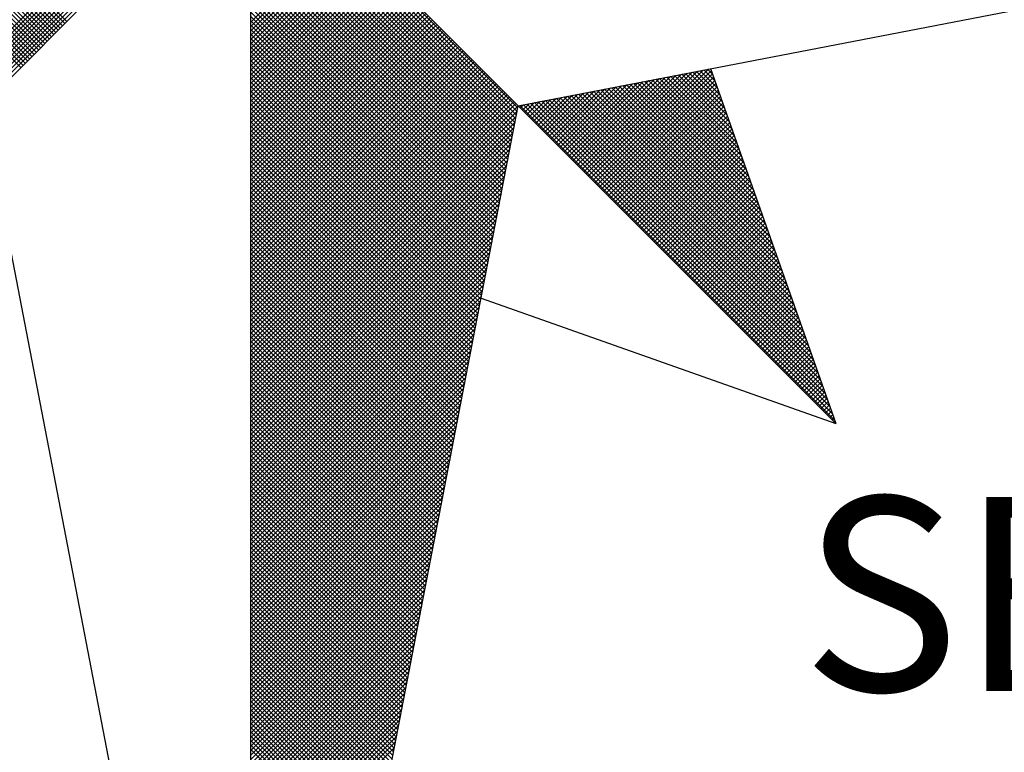
# Model space of a CAD drawing. Units: millimetres. Extents: x 180342 to 181120, y 1663741 to 1664287.
# Drawn here: x 181071 to 181078, y 1663947 to 1663952 of the extents above; entities that cross this region are included whole.
import ezdxf

# ---------------------------------------------------------------- set-up
doc = ezdxf.new("R2010")
doc.units = ezdxf.units.MM
doc.layers.add('NORTE', color=7, linetype='Continuous')
doc.layers.add('T-DIM', color=1, linetype='Continuous')
doc.styles.add('ROMANT', font='romant', dxfattribs={"height": 0.2})

# ---------------------------------------------------------------- blocks, each defined once
blk = doc.blocks.new('*X71')
at = {"color": 0}
for p, q in [((182558.4157, 1662934.5808), (182557.4914, 1662935.5052)), ((182558.4246, 1662934.5897), (182557.509, 1662935.5052)), ((182558.4334, 1662934.5985), (182557.5267, 1662935.5052)), ((182558.4423, 1662934.6073), (182557.5444, 1662935.5052)), ((182558.4511, 1662934.6162), (182557.5621, 1662935.5052)), ((182558.4599, 1662934.625), (182557.5798, 1662935.5052)), ((182558.4688, 1662934.6339), (182557.5974, 1662935.5052)), ((182558.4776, 1662934.6427), (182557.6151, 1662935.5052)), ((182558.4864, 1662934.6515), (182557.6328, 1662935.5052)), ((182558.4953, 1662934.6604), (182557.6505, 1662935.5052)), ((182558.5041, 1662934.6692), (182557.6681, 1662935.5052)), ((182558.513, 1662934.6781), (182557.6858, 1662935.5052)), ((182558.5218, 1662934.6869), (182557.7035, 1662935.5052)), ((182558.5306, 1662934.6957), (182557.7212, 1662935.5052)), ((182558.5395, 1662934.7046), (182557.7389, 1662935.5052)), ((182558.5483, 1662934.7134), (182557.7565, 1662935.5052)), ((182558.5572, 1662934.7222), (182557.7742, 1662935.5052)), ((182558.566, 1662934.7311), (182557.7919, 1662935.5052)), ((182558.5748, 1662934.7399), (182557.8096, 1662935.5052)), ((182558.5837, 1662934.7488), (182557.8272, 1662935.5052)), ((182558.5925, 1662934.7576), (182557.8449, 1662935.5052)), ((182558.6014, 1662934.7664), (182557.8626, 1662935.5052)), ((182558.0987, 1662934.4581), (182559.1457, 1662935.5052)), ((182558.1135, 1662934.4553), (182559.1634, 1662935.5052)), ((182558.1283, 1662934.4524), (182559.1811, 1662935.5052)), ((182558.1431, 1662934.4496), (182559.1987, 1662935.5052)), ((182558.1579, 1662934.4467), (182559.2164, 1662935.5052)), ((182558.1727, 1662934.4438), (182559.2341, 1662935.5052)), ((182558.1876, 1662934.441), (182559.2518, 1662935.5052)), ((182558.2024, 1662934.4381), (182559.2695, 1662935.5052)), ((182558.2172, 1662934.4353), (182559.2871, 1662935.5052)), ((182558.232, 1662934.4324), (182559.3048, 1662935.5052)), ((182558.2468, 1662934.4295), (182559.3225, 1662935.5052)), ((182560.4169, 1662934.4181), (182559.3401, 1662935.4949)), ((182560.4141, 1662934.4033), (182559.3401, 1662935.4773)), ((182560.4112, 1662934.3885), (182559.3401, 1662935.4596)), ((182560.4084, 1662934.3736), (182559.3401, 1662935.4419)), ((182560.4055, 1662934.3588), (182559.3401, 1662935.4242)), ((182560.4027, 1662934.344), (182559.3401, 1662935.4065)), ((182560.3998, 1662934.3292), (182559.3401, 1662935.3889)), ((182560.3969, 1662934.3144), (182559.3401, 1662935.3712)), ((182560.3941, 1662934.2995), (182559.3401, 1662935.3535)), ((182560.3912, 1662934.2847), (182559.3401, 1662935.3358)), ((182560.3884, 1662934.2699), (182559.3401, 1662935.3182)), ((182560.3855, 1662934.2551), (182559.3401, 1662935.3005)), ((182560.3826, 1662934.2403), (182559.3401, 1662935.2828)), ((182560.3798, 1662934.2255), (182559.3401, 1662935.2651)), ((182560.3769, 1662934.2106), (182559.3401, 1662935.2474)), ((182560.3741, 1662934.1958), (182559.3401, 1662935.2298)), ((182560.3712, 1662934.181), (182559.3401, 1662935.2121)), ((182560.3683, 1662934.1662), (182559.3401, 1662935.1944)), ((182560.3655, 1662934.1514), (182559.3401, 1662935.1767)), ((182560.3626, 1662934.1365), (182559.3401, 1662935.1591)), ((182560.3598, 1662934.1217), (182559.3401, 1662935.1414)), ((182559.3401, 1662934.7627), (182559.7114, 1662935.1339)), ((182559.3401, 1662934.745), (182559.7202, 1662935.1251)), ((182560.3569, 1662934.1069), (182559.3401, 1662935.1237)), ((182559.3401, 1662934.7273), (182559.729, 1662935.1163)), ((182559.3401, 1662934.7096), (182559.7379, 1662935.1074)), ((182560.354, 1662934.0921), (182559.3401, 1662935.106)), ((182559.3401, 1662934.692), (182559.7467, 1662935.0986)), ((182559.3401, 1662934.6743), (182559.7556, 1662935.0897)), ((182560.3512, 1662934.0773), (182559.3401, 1662935.0883)), ((182559.3401, 1662934.6566), (182559.7644, 1662935.0809)), ((182559.3401, 1662934.6389), (182559.7732, 1662935.0721)), ((182560.3483, 1662934.0624), (182559.3401, 1662935.0707)), ((182559.3401, 1662934.6213), (182559.7821, 1662935.0632)), ((182559.3401, 1662934.6036), (182559.7909, 1662935.0544)), ((182560.3455, 1662934.0476), (182559.3401, 1662935.053)), ((182559.3401, 1662934.5859), (182559.7998, 1662935.0455)), ((182559.3401, 1662934.5682), (182559.8086, 1662935.0367)), ((182560.3426, 1662934.0328), (182559.3401, 1662935.0353)), ((182559.3401, 1662934.5505), (182559.8174, 1662935.0279)), ((182559.3401, 1662934.5329), (182559.8263, 1662935.019)), ((182560.3397, 1662934.018), (182559.3401, 1662935.0176)), ((182559.3401, 1662934.5152), (182559.8351, 1662935.0102)), ((182559.3401, 1662934.4975), (182559.8439, 1662935.0014)), ((182560.3369, 1662934.0032), (182559.3401, 1662935)), ((182559.3401, 1662934.4798), (182559.8528, 1662934.9925)), ((182559.3401, 1662934.4622), (182559.8616, 1662934.9837)), ((182560.334, 1662933.9884), (182559.3401, 1662934.9823)), ((182559.3401, 1662934.4445), (182559.8705, 1662934.9748)), ((182559.3401, 1662934.4268), (182559.8793, 1662934.966)), ((182560.3312, 1662933.9735), (182559.3401, 1662934.9646)), ((182559.3401, 1662934.4091), (182559.8881, 1662934.9572)), ((182559.3401, 1662934.3914), (182559.897, 1662934.9483)), ((182560.3283, 1662933.9587), (182559.3401, 1662934.9469)), ((182559.3401, 1662934.3738), (182559.9058, 1662934.9395)), ((182559.3401, 1662934.3561), (182559.9147, 1662934.9306)), ((182560.3255, 1662933.9439), (182559.3401, 1662934.9292)), ((182559.3401, 1662934.3384), (182559.9235, 1662934.9218)), ((182559.3401, 1662934.3207), (182559.9323, 1662934.913)), ((182560.3226, 1662933.9291), (182559.3401, 1662934.9116)), ((182559.3401, 1662934.3031), (182559.9412, 1662934.9041)), ((182559.3401, 1662934.2854), (182559.95, 1662934.8953)), ((182560.3197, 1662933.9143), (182559.3401, 1662934.8939)), ((182559.3401, 1662934.2677), (182559.9589, 1662934.8864)), ((182559.3401, 1662934.25), (182559.9677, 1662934.8776)), ((182560.3169, 1662933.8994), (182559.3401, 1662934.8762)), ((182559.3401, 1662934.2323), (182559.9765, 1662934.8688)), ((182559.3401, 1662934.2147), (182559.9854, 1662934.8599)), ((182560.314, 1662933.8846), (182559.3401, 1662934.8585)), ((182559.3401, 1662934.197), (182559.9942, 1662934.8511)), ((182559.3401, 1662934.1793), (182560.003, 1662934.8423)), ((182560.3112, 1662933.8698), (182559.3401, 1662934.8409)), ((182559.3401, 1662934.1616), (182560.0119, 1662934.8334)), ((182559.3401, 1662934.144), (182560.0207, 1662934.8246)), ((182560.3083, 1662933.855), (182559.3401, 1662934.8232)), ((182559.3401, 1662934.1263), (182560.0296, 1662934.8157)), ((182559.3401, 1662934.1086), (182560.0384, 1662934.8069)), ((182560.3054, 1662933.8402), (182559.3401, 1662934.8055)), ((182559.3401, 1662934.0909), (182560.0472, 1662934.7981)), ((182559.3401, 1662934.0732), (182560.0561, 1662934.7892)), ((182560.3026, 1662933.8254), (182559.3401, 1662934.7878)), ((182559.3401, 1662934.0556), (182560.0649, 1662934.7804)), ((182559.3401, 1662934.0379), (182560.0738, 1662934.7715)), ((182560.2997, 1662933.8105), (182559.3401, 1662934.7701)), ((182559.3401, 1662934.0202), (182560.0826, 1662934.7627)), ((182559.3401, 1662934.0025), (182560.0914, 1662934.7539)), ((182560.2969, 1662933.7957), (182559.3401, 1662934.7525)), ((182559.3401, 1662933.9849), (182560.1003, 1662934.745)), ((182559.3401, 1662933.9672), (182560.1091, 1662934.7362)), ((182560.294, 1662933.7809), (182559.3401, 1662934.7348)), ((182559.3401, 1662933.9495), (182560.118, 1662934.7273)), ((182559.3401, 1662933.9318), (182560.1268, 1662934.7185)), ((182560.2911, 1662933.7661), (182559.3401, 1662934.7171)), ((182559.3401, 1662933.9141), (182560.1356, 1662934.7097)), ((182559.3401, 1662933.8965), (182560.1445, 1662934.7008)), ((182560.2883, 1662933.7513), (182559.3401, 1662934.6994)), ((182559.3401, 1662933.8788), (182560.1533, 1662934.692)), ((182559.3401, 1662933.8611), (182560.1621, 1662934.6832)), ((182560.2854, 1662933.7364), (182559.3401, 1662934.6818)), ((182559.3401, 1662933.8434), (182560.171, 1662934.6743)), ((182559.3401, 1662933.8258), (182560.1798, 1662934.6655)), ((182560.2826, 1662933.7216), (182559.3401, 1662934.6641)), ((182559.3401, 1662933.8081), (182560.1887, 1662934.6566)), ((182559.3401, 1662933.7904), (182560.1975, 1662934.6478)), ((182560.2797, 1662933.7068), (182559.3401, 1662934.6464)), ((182559.3401, 1662933.7727), (182560.2063, 1662934.639)), ((182559.3401, 1662933.755), (182560.2152, 1662934.6301)), ((182560.2768, 1662933.692), (182559.3401, 1662934.6287)), ((182559.3401, 1662933.7374), (182560.224, 1662934.6213)), ((182559.3401, 1662933.7197), (182560.2329, 1662934.6124)), ((182560.274, 1662933.6772), (182559.3401, 1662934.611)), ((182559.3401, 1662933.702), (182560.2417, 1662934.6036)), ((182559.3401, 1662933.6843), (182560.2505, 1662934.5948)), ((182560.2711, 1662933.6623), (182559.3401, 1662934.5934)), ((182559.3401, 1662933.6667), (182560.2594, 1662934.5859)), ((182559.3401, 1662933.649), (182560.2682, 1662934.5771)), ((182560.2683, 1662933.6475), (182559.3401, 1662934.5757)), ((182559.3401, 1662933.6313), (182560.2771, 1662934.5682)), ((182559.3401, 1662933.6136), (182560.2859, 1662934.5594)), ((182560.2654, 1662933.6327), (182559.3401, 1662934.558)), ((182559.3401, 1662933.5959), (182560.2947, 1662934.5506)), ((182560.6748, 1662934.1705), (182561.0535, 1662934.5492)), ((182560.6836, 1662934.1617), (182561.0754, 1662934.5534)), ((182560.6925, 1662934.1528), (182561.0973, 1662934.5576)), ((182560.7013, 1662934.144), (182561.1192, 1662934.5619)), ((182560.7102, 1662934.1351), (182561.1411, 1662934.5661)), ((182560.719, 1662934.1263), (182561.163, 1662934.5703)), ((182560.7278, 1662934.1175), (182561.1849, 1662934.5745)), ((182560.7367, 1662934.1086), (182561.1962, 1662934.5681)), ((182560.7455, 1662934.0998), (182561.2008, 1662934.5551)), ((182561.2788, 1662934.334), (182561.062, 1662934.5508)), ((182561.2692, 1662934.3614), (182561.0768, 1662934.5537)), ((182561.2595, 1662934.3887), (182561.0917, 1662934.5566)), ((182561.2499, 1662934.416), (182561.1065, 1662934.5594)), ((182561.2402, 1662934.4433), (182561.1213, 1662934.5623)), ((182561.2306, 1662934.4707), (182561.1361, 1662934.5651)), ((182561.2209, 1662934.498), (182561.1509, 1662934.568)), ((182561.2113, 1662934.5253), (182561.1657, 1662934.5709)), ((182561.2016, 1662934.5526), (182561.1806, 1662934.5737)), ((182559.3401, 1662933.5783), (182560.3036, 1662934.5417)), ((182560.2626, 1662933.6179), (182559.3401, 1662934.5403)), ((182559.3401, 1662933.5606), (182560.3124, 1662934.5329)), ((182559.3401, 1662933.5429), (182560.3212, 1662934.5241)), ((182560.2597, 1662933.6031), (182559.3401, 1662934.5227)), ((182559.3401, 1662933.5252), (182560.3301, 1662934.5152)), ((182560.5952, 1662934.2501), (182560.8564, 1662934.5112)), ((182560.6041, 1662934.2412), (182560.8783, 1662934.5154)), ((182560.6129, 1662934.2324), (182560.9002, 1662934.5196)), ((182560.6218, 1662934.2235), (182560.9221, 1662934.5238)), ((182560.6306, 1662934.2147), (182560.944, 1662934.5281)), ((182560.6394, 1662934.2059), (182560.9659, 1662934.5323)), ((182560.6483, 1662934.197), (182560.9878, 1662934.5365)), ((182560.6571, 1662934.1882), (182561.0097, 1662934.5407)), ((182560.666, 1662934.1793), (182561.0316, 1662934.545)), ((182560.7543, 1662934.091), (182561.2054, 1662934.542)), ((182560.7632, 1662934.0821), (182561.21, 1662934.5289)), ((182560.772, 1662934.0733), (182561.2146, 1662934.5159)), ((182561.4139, 1662933.9515), (182560.8546, 1662934.5108)), ((182561.4042, 1662933.9788), (182560.8694, 1662934.5137)), ((182561.3946, 1662934.0062), (182560.8842, 1662934.5165)), ((182561.3849, 1662934.0335), (182560.899, 1662934.5194)), ((182561.3753, 1662934.0608), (182560.9138, 1662934.5222)), ((182561.3656, 1662934.0881), (182560.9287, 1662934.5251)), ((182561.356, 1662934.1155), (182560.9435, 1662934.528)), ((182561.3463, 1662934.1428), (182560.9583, 1662934.5308)), ((182561.3367, 1662934.1701), (182560.9731, 1662934.5337)), ((182561.327, 1662934.1974), (182560.9879, 1662934.5365)), ((182561.3174, 1662934.2247), (182561.0027, 1662934.5394)), ((182561.3077, 1662934.2521), (182561.0176, 1662934.5423)), ((182561.2981, 1662934.2794), (182561.0324, 1662934.5451)), ((182561.2885, 1662934.3067), (182561.0472, 1662934.548)), ((182559.3401, 1662933.5076), (182560.3389, 1662934.5064)), ((182560.2568, 1662933.5883), (182559.3401, 1662934.505)), ((182559.3401, 1662933.4899), (182560.3478, 1662934.4975)), ((182559.3401, 1662933.4722), (182560.3566, 1662934.4887)), ((182560.254, 1662933.5734), (182559.3401, 1662934.4873)), ((182559.3401, 1662933.4545), (182560.3654, 1662934.4799)), ((182559.3401, 1662933.4369), (182560.3743, 1662934.471)), ((182560.2511, 1662933.5586), (182559.3401, 1662934.4696)), ((182560.5157, 1662934.3296), (182560.6592, 1662934.4731)), ((182560.5245, 1662934.3208), (182560.6811, 1662934.4773)), ((182560.5334, 1662934.3119), (182560.703, 1662934.4816)), ((182560.5422, 1662934.3031), (182560.7249, 1662934.4858)), ((182560.5511, 1662934.2942), (182560.7468, 1662934.49)), ((182560.5599, 1662934.2854), (182560.7687, 1662934.4943)), ((182560.5687, 1662934.2766), (182560.7906, 1662934.4985)), ((182560.5776, 1662934.2677), (182560.8125, 1662934.5027)), ((182560.5864, 1662934.2589), (182560.8344, 1662934.5069)), ((182561.5489, 1662933.569), (182560.6471, 1662934.4708)), ((182561.5393, 1662933.5963), (182560.6619, 1662934.4736)), ((182561.5296, 1662933.6236), (182560.6767, 1662934.4765)), ((182561.52, 1662933.6509), (182560.6916, 1662934.4794)), ((182561.5103, 1662933.6783), (182560.7064, 1662934.4822)), ((182561.5007, 1662933.7056), (182560.7212, 1662934.4851)), ((182561.491, 1662933.7329), (182560.736, 1662934.4879)), ((182561.4814, 1662933.7602), (182560.7508, 1662934.4908)), ((182561.4717, 1662933.7876), (182560.7656, 1662934.4937)), ((182561.4621, 1662933.8149), (182560.7805, 1662934.4965)), ((182560.7809, 1662934.0644), (182561.2192, 1662934.5028)), ((182560.7897, 1662934.0556), (182561.2238, 1662934.4897)), ((182561.4525, 1662933.8422), (182560.7953, 1662934.4994)), ((182560.7985, 1662934.0468), (182561.2285, 1662934.4767)), ((182561.4428, 1662933.8695), (182560.8101, 1662934.5022)), ((182561.4332, 1662933.8969), (182560.8249, 1662934.5051)), ((182561.4235, 1662933.9242), (182560.8397, 1662934.5079)), ((182559.3401, 1662933.4192), (182560.3831, 1662934.4622)), ((182559.3401, 1662933.4015), (182560.392, 1662934.4533)), ((182560.2483, 1662933.5438), (182559.3401, 1662934.4519)), ((182559.3401, 1662933.3838), (182560.4008, 1662934.4445)), ((182559.3401, 1662933.3661), (182560.4096, 1662934.4357)), ((182560.2454, 1662933.529), (182559.3401, 1662934.4343)), ((182560.4273, 1662934.418), (182560.4402, 1662934.4309)), ((182560.4362, 1662934.4092), (182560.4621, 1662934.4351)), ((182561.684, 1662933.1864), (182560.4396, 1662934.4308)), ((182560.445, 1662934.4003), (182560.484, 1662934.4393)), ((182560.4538, 1662934.3915), (182560.5059, 1662934.4435)), ((182561.6743, 1662933.2137), (182560.4545, 1662934.4336)), ((182560.4627, 1662934.3826), (182560.5278, 1662934.4478)), ((182561.6647, 1662933.2411), (182560.4693, 1662934.4365)), ((182560.4715, 1662934.3738), (182560.5497, 1662934.452)), ((182560.4803, 1662934.365), (182560.5716, 1662934.4562)), ((182561.655, 1662933.2684), (182560.4841, 1662934.4393)), ((182560.4892, 1662934.3561), (182560.5935, 1662934.4604)), ((182560.498, 1662934.3473), (182560.6154, 1662934.4647)), ((182561.6454, 1662933.2957), (182560.4989, 1662934.4422)), ((182560.5069, 1662934.3384), (182560.6373, 1662934.4689)), ((182561.6357, 1662933.323), (182560.5137, 1662934.445)), ((182561.6261, 1662933.3504), (182560.5286, 1662934.4479)), ((182561.6165, 1662933.3777), (182560.5434, 1662934.4508)), ((182561.6068, 1662933.405), (182560.5582, 1662934.4536)), ((182561.5972, 1662933.4323), (182560.573, 1662934.4565)), ((182561.5875, 1662933.4597), (182560.5878, 1662934.4593)), ((182561.5779, 1662933.487), (182560.6026, 1662934.4622)), ((182561.5682, 1662933.5143), (182560.6175, 1662934.4651)), ((182561.5586, 1662933.5416), (182560.6323, 1662934.4679)), ((182560.8074, 1662934.0379), (182561.2331, 1662934.4636)), ((182560.8162, 1662934.0291), (182561.2377, 1662934.4505)), ((182560.8251, 1662934.0202), (182561.2423, 1662934.4375)), ((182559.3401, 1662933.3485), (182560.4185, 1662934.4268)), ((182560.2425, 1662933.5142), (182559.3401, 1662934.4166)), ((182559.3401, 1662933.3308), (182560.4144, 1662934.4051)), ((182560.2397, 1662933.4993), (182559.3401, 1662934.3989)), ((182561.6936, 1662933.1591), (182560.4248, 1662934.4279)), ((182560.8339, 1662934.0114), (182561.2469, 1662934.4244)), ((182560.8427, 1662934.0026), (182561.2515, 1662934.4113)), ((182560.8516, 1662933.9937), (182561.2561, 1662934.3983)), ((182559.3401, 1662933.3131), (182560.4102, 1662934.3832)), ((182560.2368, 1662933.4845), (182559.3401, 1662934.3812)), ((182560.234, 1662933.4697), (182559.3401, 1662934.3636)), ((182559.3401, 1662933.2954), (182560.406, 1662934.3613)), ((182560.8604, 1662933.9849), (182561.2607, 1662934.3852)), ((182560.8693, 1662933.976), (182561.2654, 1662934.3721)), ((182560.8781, 1662933.9672), (182561.27, 1662934.3591)), ((182560.2311, 1662933.4549), (182559.3401, 1662934.3459)), ((182559.3401, 1662933.2778), (182560.4018, 1662934.3394)), ((182560.2282, 1662933.4401), (182559.3401, 1662934.3282)), ((182559.3401, 1662933.2601), (182560.3975, 1662934.3175)), ((182560.8869, 1662933.9584), (182561.2746, 1662934.346)), ((182560.8958, 1662933.9495), (182561.2792, 1662934.333)), ((182560.9046, 1662933.9407), (182561.2838, 1662934.3199)), ((182560.2254, 1662933.4253), (182559.3401, 1662934.3105)), ((182559.3401, 1662933.2424), (182560.3933, 1662934.2956)), ((182560.2225, 1662933.4104), (182559.3401, 1662934.2928)), ((182560.2197, 1662933.3956), (182559.3401, 1662934.2752)), ((182559.3401, 1662933.2247), (182560.3891, 1662934.2737)), ((182560.9134, 1662933.9319), (182561.2884, 1662934.3068)), ((182560.9223, 1662933.923), (182561.293, 1662934.2938)), ((182560.9311, 1662933.9142), (182561.2976, 1662934.2807)), ((182560.2168, 1662933.3808), (182559.3401, 1662934.2575)), ((182559.3401, 1662933.207), (182560.3849, 1662934.2518)), ((182560.2139, 1662933.366), (182559.3401, 1662934.2398)), ((182560.94, 1662933.9053), (182561.3023, 1662934.2676)), ((182560.9488, 1662933.8965), (182561.3069, 1662934.2546)), ((182560.9576, 1662933.8877), (182561.3115, 1662934.2415)), ((182559.3401, 1662933.1894), (182560.3806, 1662934.2299)), ((182560.2111, 1662933.3512), (182559.3401, 1662934.2221)), ((182559.3401, 1662933.1717), (182560.3764, 1662934.208)), ((182560.2082, 1662933.3363), (182559.3401, 1662934.2045)), ((182560.9665, 1662933.8788), (182561.3161, 1662934.2284)), ((182560.9753, 1662933.87), (182561.3207, 1662934.2154)), ((182560.9842, 1662933.8611), (182561.3253, 1662934.2023)), ((182560.2054, 1662933.3215), (182559.3401, 1662934.1868)), ((182559.3401, 1662933.154), (182560.3722, 1662934.1861)), ((182560.2025, 1662933.3067), (182559.3401, 1662934.1691)), ((182559.3401, 1662933.1363), (182560.368, 1662934.1642)), ((182560.993, 1662933.8523), (182561.3299, 1662934.1892)), ((182561.0018, 1662933.8435), (182561.3345, 1662934.1762)), ((182561.0107, 1662933.8346), (182561.3392, 1662934.1631)), ((182560.1997, 1662933.2919), (182559.3401, 1662934.1514)), ((182559.3401, 1662933.1187), (182560.3637, 1662934.1423)), ((182560.1968, 1662933.2771), (182559.3401, 1662934.1338)), ((182559.3401, 1662933.101), (182560.3595, 1662934.1204)), ((182560.1939, 1662933.2622), (182559.3401, 1662934.1161)), ((182561.0195, 1662933.8258), (182561.3438, 1662934.15)), ((182561.0284, 1662933.8169), (182561.3484, 1662934.137)), ((182561.0372, 1662933.8081), (182561.353, 1662934.1239)), ((182559.3401, 1662933.0833), (182560.3553, 1662934.0985)), ((182560.1911, 1662933.2474), (182559.3401, 1662934.0984)), ((182560.1882, 1662933.2326), (182559.3401, 1662934.0807)), ((182559.3401, 1662933.0656), (182560.3511, 1662934.0766)), ((182561.046, 1662933.7993), (182561.3576, 1662934.1108)), ((182561.0549, 1662933.7904), (182561.3622, 1662934.0978)), ((182561.0637, 1662933.7816), (182561.3668, 1662934.0847)), ((182560.1854, 1662933.2178), (182559.3401, 1662934.063)), ((182559.3401, 1662933.0479), (182560.3468, 1662934.0547)), ((182560.1825, 1662933.203), (182559.3401, 1662934.0454)), ((182561.0725, 1662933.7728), (182561.3714, 1662934.0717)), ((182561.0814, 1662933.7639), (182561.3761, 1662934.0586)), ((182561.0902, 1662933.7551), (182561.3807, 1662934.0455)), ((182559.3401, 1662933.0303), (182560.3426, 1662934.0328)), ((182560.1796, 1662933.1882), (182559.3401, 1662934.0277)), ((182559.3401, 1662933.0126), (182560.3384, 1662934.0109)), ((182560.1768, 1662933.1733), (182559.3401, 1662934.01)), ((182561.0991, 1662933.7462), (182561.3853, 1662934.0325)), ((182561.1079, 1662933.7374), (182561.3899, 1662934.0194)), ((182561.1167, 1662933.7286), (182561.3945, 1662934.0063)), ((182560.1739, 1662933.1585), (182559.3401, 1662933.9923)), ((182559.3401, 1662932.9949), (182560.3341, 1662933.9889)), ((182560.1711, 1662933.1437), (182559.3401, 1662933.9747)), ((182559.3401, 1662932.9772), (182560.3299, 1662933.967)), ((182560.1682, 1662933.1289), (182559.3401, 1662933.957)), ((182561.1256, 1662933.7197), (182561.3991, 1662933.9933)), ((182561.1344, 1662933.7109), (182561.4037, 1662933.9802)), ((182561.1433, 1662933.702), (182561.4083, 1662933.9671)), ((182559.3401, 1662932.9596), (182560.3257, 1662933.9451)), ((182560.1653, 1662933.1141), (182559.3401, 1662933.9393)), ((182559.3401, 1662932.9419), (182560.3215, 1662933.9232)), ((182560.1625, 1662933.0992), (182559.3401, 1662933.9216)), ((182561.1521, 1662933.6932), (182561.413, 1662933.9541)), ((182561.1609, 1662933.6844), (182561.4176, 1662933.941)), ((182561.1698, 1662933.6755), (182561.4222, 1662933.9279)), ((182561.1786, 1662933.6667), (182561.4268, 1662933.9149)), ((182560.1596, 1662933.0844), (182559.3401, 1662933.9039)), ((182559.3401, 1662932.9242), (182560.3172, 1662933.9013)), ((182560.1568, 1662933.0696), (182559.3401, 1662933.8863)), ((182559.3401, 1662932.9065), (182560.313, 1662933.8794)), ((182561.1875, 1662933.6578), (182561.4314, 1662933.9018)), ((182561.1963, 1662933.649), (182561.436, 1662933.8887)), ((182561.2051, 1662933.6402), (182561.4406, 1662933.8757)), ((182560.1539, 1662933.0548), (182559.3401, 1662933.8686)), ((182559.3401, 1662932.8888), (182560.3088, 1662933.8575)), ((182560.151, 1662933.04), (182559.3401, 1662933.8509)), ((182559.3401, 1662932.8712), (182560.3046, 1662933.8356)), ((182561.214, 1662933.6313), (182561.4452, 1662933.8626)), ((182561.2228, 1662933.6225), (182561.4499, 1662933.8495)), ((182561.2316, 1662933.6137), (182561.4545, 1662933.8365)), ((182560.1482, 1662933.0252), (182559.3401, 1662933.8332)), ((182560.1453, 1662933.0103), (182559.3401, 1662933.8156)), ((182559.3401, 1662932.8535), (182560.3003, 1662933.8137)), ((182560.1425, 1662932.9955), (182559.3401, 1662933.7979)), ((182561.2405, 1662933.6048), (182561.4591, 1662933.8234)), ((182561.2493, 1662933.596), (182561.4637, 1662933.8104)), ((182561.2582, 1662933.5871), (182561.4683, 1662933.7973)), ((182559.3401, 1662932.8358), (182560.2961, 1662933.7918)), ((182560.1396, 1662932.9807), (182559.3401, 1662933.7802)), ((182559.3401, 1662932.8181), (182560.2919, 1662933.7699)), ((182560.1368, 1662932.9659), (182559.3401, 1662933.7625)), ((182561.267, 1662933.5783), (182561.4729, 1662933.7842)), ((182561.2758, 1662933.5695), (182561.4775, 1662933.7712)), ((182561.2847, 1662933.5606), (182561.4821, 1662933.7581)), ((182559.3401, 1662932.8005), (182560.2877, 1662933.748)), ((182560.1339, 1662932.9511), (182559.3401, 1662933.7448)), ((182560.131, 1662932.9362), (182559.3401, 1662933.7272)), ((182559.3401, 1662932.7828), (182560.2834, 1662933.7261)), ((182561.2935, 1662933.5518), (182561.4868, 1662933.745)), ((182561.3024, 1662933.5429), (182561.4914, 1662933.732)), ((182561.3112, 1662933.5341), (182561.496, 1662933.7189)), ((182560.1282, 1662932.9214), (182559.3401, 1662933.7095)), ((182559.3401, 1662932.7651), (182560.2792, 1662933.7042)), ((182560.1253, 1662932.9066), (182559.3401, 1662933.6918)), ((182559.3401, 1662932.7474), (182560.275, 1662933.6823)), ((182561.32, 1662933.5253), (182561.5006, 1662933.7058)), ((182561.3289, 1662933.5164), (182561.5052, 1662933.6928)), ((182561.3377, 1662933.5076), (182561.5098, 1662933.6797)), ((182560.1225, 1662932.8918), (182559.3401, 1662933.6741)), ((182559.3401, 1662932.7297), (182560.2708, 1662933.6604)), ((182560.1196, 1662932.877), (182559.3401, 1662933.6565)), ((182560.1167, 1662932.8621), (182559.3401, 1662933.6388)), ((182559.3401, 1662932.7121), (182560.2665, 1662933.6385)), ((182561.3466, 1662933.4988), (182561.5144, 1662933.6666)), ((182561.3554, 1662933.4899), (182561.519, 1662933.6536)), ((182561.3642, 1662933.4811), (182561.5237, 1662933.6405)), ((182560.1139, 1662932.8473), (182559.3401, 1662933.6211)), ((182559.3401, 1662932.6944), (182560.2623, 1662933.6166)), ((182560.111, 1662932.8325), (182559.3401, 1662933.6034)), ((182561.3731, 1662933.4722), (182561.5283, 1662933.6274)), ((182561.3819, 1662933.4634), (182561.5329, 1662933.6144)), ((182561.3907, 1662933.4546), (182561.5375, 1662933.6013)), ((182559.3401, 1662932.6767), (182560.2581, 1662933.5947)), ((182560.1082, 1662932.8177), (182559.3401, 1662933.5857)), ((182559.3401, 1662932.659), (182560.2538, 1662933.5728)), ((182560.1053, 1662932.8029), (182559.3401, 1662933.5681)), ((182561.3996, 1662933.4457), (182561.5421, 1662933.5882)), ((182561.4084, 1662933.4369), (182561.5467, 1662933.5752)), ((182561.4173, 1662933.428), (182561.5513, 1662933.5621)), ((182559.3401, 1662932.6414), (182560.2496, 1662933.5509)), ((182560.1024, 1662932.7881), (182559.3401, 1662933.5504)), ((182560.0996, 1662932.7732), (182559.3401, 1662933.5327)), ((182559.3401, 1662932.6237), (182560.2454, 1662933.529)), ((182561.4261, 1662933.4192), (182561.556, 1662933.5491)), ((182561.4349, 1662933.4104), (182561.5606, 1662933.536)), ((182561.4438, 1662933.4015), (182561.5652, 1662933.5229)), ((182560.0967, 1662932.7584), (182559.3401, 1662933.515)), ((182559.3401, 1662932.606), (182560.2412, 1662933.5071)), ((182560.0939, 1662932.7436), (182559.3401, 1662933.4974)), ((182559.3401, 1662932.5883), (182560.2369, 1662933.4852)), ((182560.091, 1662932.7288), (182559.3401, 1662933.4797)), ((182561.4526, 1662933.3927), (182561.5698, 1662933.5099)), ((182561.4615, 1662933.3838), (182561.5744, 1662933.4968)), ((182561.4703, 1662933.375), (182561.579, 1662933.4837)), ((182559.3401, 1662932.5706), (182560.2327, 1662933.4633)), ((182560.0881, 1662932.714), (182559.3401, 1662933.462)), ((182560.0853, 1662932.6991), (182559.3401, 1662933.4443)), ((182559.3401, 1662932.553), (182560.2285, 1662933.4413)), ((182561.4791, 1662933.3662), (182561.5836, 1662933.4707)), ((182561.488, 1662933.3573), (182561.5882, 1662933.4576)), ((182561.4968, 1662933.3485), (182561.5929, 1662933.4445)), ((182560.0824, 1662932.6843), (182559.3401, 1662933.4266)), ((182559.3401, 1662932.5353), (182560.2243, 1662933.4194)), ((182560.0796, 1662932.6695), (182559.3401, 1662933.409)), ((182561.5056, 1662933.3397), (182561.5975, 1662933.4315)), ((182561.5145, 1662933.3308), (182561.6021, 1662933.4184)), ((182561.5233, 1662933.322), (182561.6067, 1662933.4053)), ((182559.3401, 1662932.5176), (182560.22, 1662933.3975)), ((182560.0767, 1662932.6547), (182559.3401, 1662933.3913)), ((182559.3401, 1662932.4999), (182560.2158, 1662933.3756)), ((182560.0738, 1662932.6399), (182559.3401, 1662933.3736)), ((182561.5322, 1662933.3131), (182561.6113, 1662933.3923)), ((182561.541, 1662933.3043), (182561.6159, 1662933.3792)), ((182561.5498, 1662933.2955), (182561.6205, 1662933.3661)), ((182560.071, 1662932.625), (182559.3401, 1662933.3559)), ((182559.3401, 1662932.4823), (182560.2116, 1662933.3537)), ((182560.0681, 1662932.6102), (182559.3401, 1662933.3383)), ((182559.3401, 1662932.4646), (182560.2074, 1662933.3318)), ((182560.0653, 1662932.5954), (182559.3401, 1662933.3206)), ((182561.5587, 1662933.2866), (182561.6251, 1662933.3531)), ((182561.5675, 1662933.2778), (182561.6298, 1662933.34)), ((182561.5764, 1662933.2689), (182561.6344, 1662933.3269)), ((182559.3401, 1662932.4469), (182560.2031, 1662933.3099)), ((182560.0624, 1662932.5806), (182559.3401, 1662933.3029)), ((182559.3401, 1662932.4292), (182560.1989, 1662933.288)), ((182560.0596, 1662932.5658), (182559.3401, 1662933.2852)), ((182561.5852, 1662933.2601), (182561.639, 1662933.3139)), ((182561.594, 1662933.2513), (182561.6436, 1662933.3008)), ((182561.6029, 1662933.2424), (182561.6482, 1662933.2877)), ((182560.0567, 1662932.551), (182559.3401, 1662933.2675)), ((182559.3401, 1662932.4115), (182560.1947, 1662933.2661)), ((182560.0538, 1662932.5361), (182559.3401, 1662933.2499)), ((182559.3401, 1662932.3939), (182560.1905, 1662933.2442)), ((182561.6117, 1662933.2336), (182561.6528, 1662933.2747)), ((182561.6206, 1662933.2247), (182561.6574, 1662933.2616)), ((182561.6294, 1662933.2159), (182561.662, 1662933.2486)), ((182560.051, 1662932.5213), (182559.3401, 1662933.2322)), ((182559.3401, 1662932.3762), (182560.1862, 1662933.2223)), ((182560.0481, 1662932.5065), (182559.3401, 1662933.2145)), ((182561.6382, 1662933.2071), (182561.6667, 1662933.2355)), ((182561.6471, 1662933.1982), (182561.6713, 1662933.2224)), ((182561.6559, 1662933.1894), (182561.6759, 1662933.2094)), ((182559.3401, 1662932.3585), (182560.182, 1662933.2004)), ((182560.0453, 1662932.4917), (182559.3401, 1662933.1968)), ((182560.0424, 1662932.4769), (182559.3401, 1662933.1792)), ((182559.3401, 1662932.3408), (182560.1778, 1662933.1785)), ((182560.0395, 1662932.462), (182559.3401, 1662933.1615)), ((182561.6647, 1662933.1806), (182561.6805, 1662933.1963)), ((182561.6736, 1662933.1717), (182561.6851, 1662933.1832)), ((182561.6824, 1662933.1629), (182561.6897, 1662933.1702)), ((182559.3401, 1662932.3232), (182560.1735, 1662933.1566)), ((182560.0367, 1662932.4472), (182559.3401, 1662933.1438)), ((182559.3401, 1662932.3055), (182560.1693, 1662933.1347)), ((182560.0338, 1662932.4324), (182559.3401, 1662933.1261)), ((182561.6913, 1662933.154), (182561.6943, 1662933.1571)), ((182559.3401, 1662932.2878), (182560.1651, 1662933.1128)), ((182560.031, 1662932.4176), (182559.3401, 1662933.1084)), ((182559.3401, 1662932.2701), (182560.1609, 1662933.0909)), ((182560.0281, 1662932.4028), (182559.3401, 1662933.0908)), ((182560.0252, 1662932.388), (182559.3401, 1662933.0731)), ((182559.3401, 1662932.2524), (182560.1566, 1662933.069)), ((182560.0224, 1662932.3731), (182559.3401, 1662933.0554)), ((182559.3401, 1662932.2348), (182560.1524, 1662933.0471)), ((182560.0195, 1662932.3583), (182559.3401, 1662933.0377)), ((182559.3401, 1662932.2171), (182560.1482, 1662933.0252)), ((182560.0167, 1662932.3435), (182559.3401, 1662933.0201)), ((182559.3401, 1662932.1994), (182560.144, 1662933.0033)), ((182560.0138, 1662932.3287), (182559.3401, 1662933.0024)), ((182560.0109, 1662932.3139), (182559.3401, 1662932.9847)), ((182559.3401, 1662932.1817), (182560.1397, 1662932.9814)), ((182560.0081, 1662932.299), (182559.3401, 1662932.967)), ((182559.3401, 1662932.1641), (182560.1355, 1662932.9595)), ((182560.0052, 1662932.2842), (182559.3401, 1662932.9493)), ((182559.3401, 1662932.1464), (182560.1313, 1662932.9376)), ((182560.0024, 1662932.2694), (182559.3401, 1662932.9317)), ((182559.3401, 1662932.1287), (182560.1271, 1662932.9157)), ((182559.9995, 1662932.2546), (182559.3401, 1662932.914)), ((182559.9967, 1662932.2398), (182559.3401, 1662932.8963)), ((182559.3401, 1662932.111), (182560.1228, 1662932.8938)), ((182559.9938, 1662932.2249), (182559.3401, 1662932.8786)), ((182559.3401, 1662932.0933), (182560.1186, 1662932.8718)), ((182559.9909, 1662932.2101), (182559.3401, 1662932.861)), ((182559.3401, 1662932.0757), (182560.1144, 1662932.8499)), ((182559.9881, 1662932.1953), (182559.3401, 1662932.8433)), ((182559.3401, 1662932.058), (182560.1102, 1662932.828)), ((182559.9852, 1662932.1805), (182559.3401, 1662932.8256)), ((182559.9824, 1662932.1657), (182559.3401, 1662932.8079)), ((182559.3401, 1662932.0403), (182560.1059, 1662932.8061)), ((182559.9795, 1662932.1509), (182559.3401, 1662932.7902)), ((182559.3401, 1662932.0226), (182560.1017, 1662932.7842)), ((182559.9766, 1662932.136), (182559.3401, 1662932.7726)), ((182559.3401, 1662932.005), (182560.0975, 1662932.7623)), ((182559.9738, 1662932.1212), (182559.3401, 1662932.7549)), ((182559.3401, 1662931.9873), (182560.0933, 1662932.7404)), ((182559.9709, 1662932.1064), (182559.3401, 1662932.7372)), ((182559.9681, 1662932.0916), (182559.3401, 1662932.7195)), ((182559.3401, 1662931.9696), (182560.089, 1662932.7185)), ((182559.9652, 1662932.0768), (182559.3401, 1662932.7019)), ((182559.3401, 1662931.9519), (182560.0848, 1662932.6966)), ((182559.9623, 1662932.0619), (182559.3401, 1662932.6842)), ((182559.3401, 1662931.9342), (182560.0806, 1662932.6747)), ((182559.9595, 1662932.0471), (182559.3401, 1662932.6665)), ((182559.3401, 1662931.9166), (182560.0763, 1662932.6528)), ((182559.9566, 1662932.0323), (182559.3401, 1662932.6488)), ((182559.9538, 1662932.0175), (182559.3401, 1662932.6311)), ((182559.3401, 1662931.8989), (182560.0721, 1662932.6309)), ((182559.9509, 1662932.0027), (182559.3401, 1662932.6135)), ((182559.3401, 1662931.8812), (182560.0679, 1662932.609)), ((182559.948, 1662931.9879), (182559.3401, 1662932.5958)), ((182559.3401, 1662931.8635), (182560.0637, 1662932.5871)), ((182559.9452, 1662931.973), (182559.3401, 1662932.5781)), ((182559.3401, 1662931.8459), (182560.0594, 1662932.5652)), ((182559.9423, 1662931.9582), (182559.3401, 1662932.5604)), ((182559.3401, 1662931.8282), (182560.0552, 1662932.5433)), ((182559.9395, 1662931.9434), (182559.3401, 1662932.5428)), ((182559.9366, 1662931.9286), (182559.3401, 1662932.5251)), ((182559.3401, 1662931.8105), (182560.051, 1662932.5214)), ((182559.9338, 1662931.9138), (182559.3401, 1662932.5074)), ((182559.3401, 1662931.7928), (182560.0468, 1662932.4995)), ((182559.9309, 1662931.8989), (182559.3401, 1662932.4897)), ((182559.3401, 1662931.7751), (182560.0425, 1662932.4776)), ((182559.928, 1662931.8841), (182559.3401, 1662932.472)), ((182559.3401, 1662931.7575), (182560.0383, 1662932.4557)), ((182559.9252, 1662931.8693), (182559.3401, 1662932.4544)), ((182559.9223, 1662931.8545), (182559.3401, 1662932.4367)), ((182559.3401, 1662931.7398), (182560.0341, 1662932.4338)), ((182559.9195, 1662931.8397), (182559.3401, 1662932.419)), ((182559.3401, 1662931.7221), (182560.0299, 1662932.4119)), ((182559.9166, 1662931.8248), (182559.3401, 1662932.4013)), ((182559.3401, 1662931.7044), (182560.0256, 1662932.39)), ((182559.9137, 1662931.81), (182559.3401, 1662932.3837)), ((182559.3401, 1662931.6868), (182560.0214, 1662932.3681)), ((182559.9109, 1662931.7952), (182559.3401, 1662932.366)), ((182559.908, 1662931.7804), (182559.3401, 1662932.3483)), ((182559.3401, 1662931.6691), (182560.0172, 1662932.3462)), ((182559.9052, 1662931.7656), (182559.3401, 1662932.3306)), ((182559.3401, 1662931.6514), (182560.013, 1662932.3243)), ((182559.9023, 1662931.7508), (182559.3401, 1662932.313)), ((182559.3401, 1662931.6337), (182560.0087, 1662932.3023)), ((182559.8994, 1662931.7359), (182559.3401, 1662932.2953)), ((182559.3401, 1662931.6161), (182560.0045, 1662932.2804)), ((182559.8966, 1662931.7211), (182559.3401, 1662932.2776)), ((182559.8937, 1662931.7063), (182559.3401, 1662932.2599)), ((182559.3401, 1662931.5984), (182560.0003, 1662932.2585)), ((182559.8909, 1662931.6915), (182559.3401, 1662932.2422)), ((182559.3401, 1662931.5807), (182559.996, 1662932.2366)), ((182559.888, 1662931.6767), (182559.3401, 1662932.2246)), ((182559.3401, 1662931.563), (182559.9918, 1662932.2147)), ((182559.8851, 1662931.6618), (182559.3401, 1662932.2069)), ((182559.3401, 1662931.5453), (182559.9876, 1662932.1928)), ((182559.8823, 1662931.647), (182559.3401, 1662932.1892)), ((182559.8794, 1662931.6322), (182559.3401, 1662932.1715)), ((182559.3401, 1662931.5277), (182559.9834, 1662932.1709)), ((182559.8766, 1662931.6174), (182559.3401, 1662932.1539)), ((182559.3401, 1662931.51), (182559.9791, 1662932.149)), ((182559.8737, 1662931.6026), (182559.3401, 1662932.1362)), ((182559.3401, 1662931.4923), (182559.9749, 1662932.1271)), ((182559.8708, 1662931.5878), (182559.3401, 1662932.1185)), ((182559.3401, 1662931.4746), (182559.9707, 1662932.1052)), ((182559.868, 1662931.5729), (182559.3401, 1662932.1008)), ((182559.3401, 1662931.457), (182559.9665, 1662932.0833)), ((182559.8651, 1662931.5581), (182559.3401, 1662932.0831)), ((182559.8623, 1662931.5433), (182559.3401, 1662932.0655)), ((182559.3401, 1662931.4393), (182559.9622, 1662932.0614)), ((182559.8594, 1662931.5285), (182559.3401, 1662932.0478)), ((182559.3401, 1662931.4216), (182559.958, 1662932.0395)), ((182559.8566, 1662931.5137), (182559.3401, 1662932.0301)), ((182559.3401, 1662931.4039), (182559.9538, 1662932.0176)), ((182559.8537, 1662931.4988), (182559.3401, 1662932.0124)), ((182559.3401, 1662931.3862), (182559.9496, 1662931.9957)), ((182559.8508, 1662931.484), (182559.3401, 1662931.9948)), ((182559.848, 1662931.4692), (182559.3401, 1662931.9771)), ((182559.3401, 1662931.3686), (182559.9453, 1662931.9738)), ((182559.8451, 1662931.4544), (182559.3401, 1662931.9594)), ((182559.3401, 1662931.3509), (182559.9411, 1662931.9519)), ((182559.8423, 1662931.4396), (182559.3401, 1662931.9417)), ((182559.3401, 1662931.3332), (182559.9369, 1662931.93)), ((182559.8394, 1662931.4247), (182559.3401, 1662931.924)), ((182559.3401, 1662931.3155), (182559.9327, 1662931.9081)), ((182559.8365, 1662931.4099), (182559.3401, 1662931.9064)), ((182559.8337, 1662931.3951), (182559.3401, 1662931.8887)), ((182559.3401, 1662931.2979), (182559.9284, 1662931.8862)), ((182559.8308, 1662931.3803), (182559.3401, 1662931.871)), ((182559.3401, 1662931.2802), (182559.9242, 1662931.8643)), ((182559.828, 1662931.3655), (182559.3401, 1662931.8533)), ((182559.3401, 1662931.2625), (182559.92, 1662931.8424)), ((182559.8251, 1662931.3507), (182559.3401, 1662931.8357))]:
    blk.add_line(p, q, dxfattribs=at)
blk = doc.blocks.new('NORTEGEO')
at = {"layer": 'NORTE', "color": 7}
for p, q in [((0, 6.6682), (0, -6.6682)), ((-2.3576, -2.3576), (2.3576, 2.3576)), ((-2.3576, 2.3576), (2.3576, -2.3576)), ((1.0785, -1.0785), (6.6682, 0)), ((1.8532, -0.929), (2.3576, -2.3576)), ((-1.0785, -1.0785), (0, -6.6682)), ((0, -6.6682), (1.0785, -1.0785)), ((0.929, -1.8532), (2.3576, -2.3576))]:
    blk.add_line(p, q, dxfattribs=at)
at = {"layer": 'NORTE'}
blk.add_blockref('*X71', (-182559.3401, -1662935.5052), dxfattribs=at)
at = {"layer": 'NORTE', "color": 7, "style": 'ROMANT'}
blk.add_text('SE', height=0.78147, dxfattribs=at).set_placement((2.2196, -3.4353))

msp = doc.modelspace()

# ---------------------------------------------------------------- block references
at = {"layer": 'T-DIM', "ltscale": 0.75, "xscale": 1.790037972852588, "yscale": 1.790037972852588, "zscale": 1.790037972954514}
msp.add_blockref('NORTEGEO', (181072.771, 1663953.3657), dxfattribs=at)

doc.saveas('drawing.dxf')
